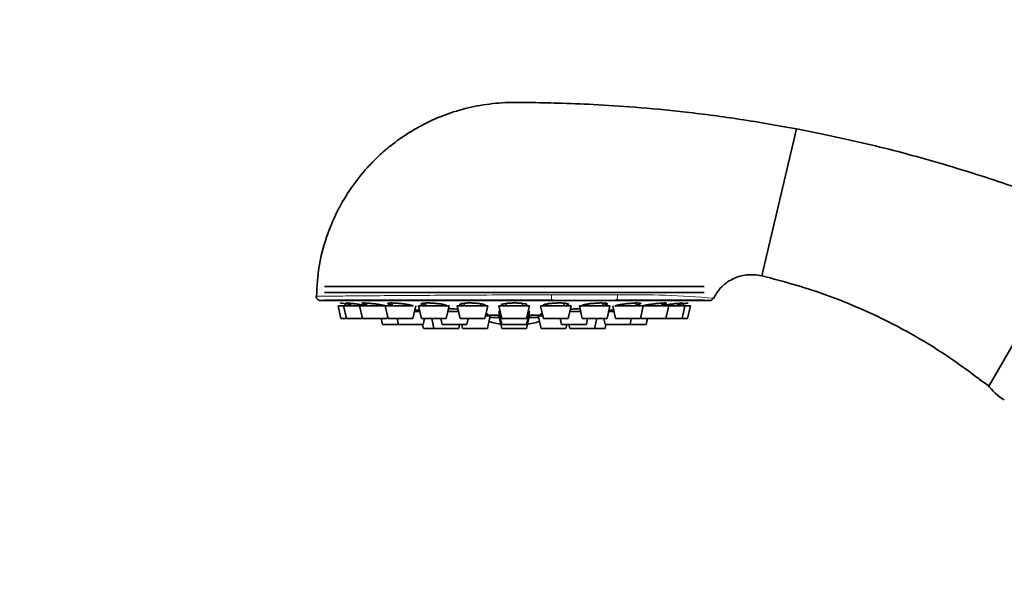
# Model space of a CAD drawing. Units: millimetres. Extents: x 0 to 2454, y 0 to 2745.
# Drawn here: x 946 to 1066, y 2134 to 2203 of the extents above; entities that cross this region are included whole.
import ezdxf
from ezdxf import colors
from ezdxf.entities.mleader import LeaderData, LeaderLine
from ezdxf.math import Vec2, Vec3

# ---------------------------------------------------------------- set-up
doc = ezdxf.new("R2010")
doc.units = ezdxf.units.MM
doc.layers.add('DV1_Défaut', color=7, linetype='Continuous')
doc.layers.add('Défaut', color=7, linetype='Continuous')

# ---------------------------------------------------------------- blocks, each defined once
blk = doc.blocks.new('_DOT')
at = {"color": 0}
blk.add_line((0, 0), (-1, 0), dxfattribs=at)
at = {"color": 0, "const_width": 0.333}
blk.add_lwpolyline([(-0.1665, 0, 1), (0.1665, 0, 1)], format="xyb", close=True, dxfattribs=at)
blk = doc.blocks.new('SE')
at = {"layer": 'DV1_Défaut', "color": 7, "linetype": 'Continuous', "lineweight": 35}
for p, q in [((1036.37, 2172.02), (1040.57, 2189.82)), ((1063.88, 2158.63), (1075.88, 2179.41)), ((1029.37, 2170.72), (983.37, 2170.72)), ((982.88, 2169.02), (1010.8, 2169.02)), ((1029.37, 2169.97), (983.37, 2169.97)), ((1011.09, 2169.05), (983.37, 2169.05)), ((1010.8, 2169.02), (1018.62, 2169.02)), ((1029.37, 2169.05), (1018.59, 2169.05)), ((1030.05, 2169.02), (1018.62, 2169.02)), ((985.68, 2168.38), (985.02, 2168.38)), ((985.02, 2168.38), (985.37, 2166.82)), ((985.32, 2168.72), (985.32, 2168.71)), ((987.63, 2168.38), (985.68, 2168.38)), ((985.68, 2168.38), (986.03, 2166.82)), ((985.87, 2168.63), (985.87, 2168.38)), ((986.53, 2168.68), (986.53, 2168.38)), ((990.73, 2168.38), (987.63, 2168.38)), ((987.63, 2168.38), (987.98, 2166.82)), ((988.48, 2168.7), (988.48, 2168.38)), ((994.13, 2168.38), (990.73, 2168.38)), ((990.73, 2168.38), (991.08, 2166.82)), ((991.58, 2168.71), (991.58, 2168.38)), ((993.58, 2168.38), (993.58, 2168.5)), ((994.08, 2166.82), (994.43, 2168.38)), ((998.47, 2168.38), (994.77, 2168.38)), ((994.77, 2168.38), (995.12, 2166.82)), ((994.84, 2167.68), (994.84, 2167.82)), ((995.62, 2168.71), (995.62, 2168.38)), ((997.62, 2168.38), (997.62, 2168.56)), ((998.12, 2166.82), (998.47, 2168.38)), ((999.47, 2168.38), (1003.17, 2168.38)), ((999.47, 2168.38), (999.82, 2166.82)), ((1000.32, 2168.69), (1000.32, 2168.38)), ((1002.32, 2168.38), (1002.32, 2168.62)), ((1002.82, 2166.82), (1003.17, 2168.38)), ((1004.52, 2168.38), (1008.22, 2168.38)), ((1004.52, 2168.38), (1004.87, 2166.82)), ((1005.37, 2168.66), (1005.37, 2168.38)), ((1007.37, 2168.38), (1007.37, 2168.66)), ((1007.87, 2166.82), (1008.22, 2168.38)), ((1009.57, 2168.38), (1013.27, 2168.38)), ((1009.57, 2168.38), (1009.92, 2166.82)), ((1010.42, 2168.61), (1010.42, 2168.38)), ((1012.42, 2168.38), (1012.42, 2168.69)), ((1012.92, 2166.82), (1013.27, 2168.38)), ((1014.27, 2168.38), (1017.97, 2168.38)), ((1014.27, 2168.38), (1014.62, 2166.82)), ((1015.12, 2168.56), (1015.12, 2168.38)), ((1017.12, 2168.38), (1017.12, 2168.71)), ((1017.62, 2166.82), (1017.97, 2168.38)), ((1017.9, 2167.82), (1017.9, 2167.68)), ((1018.31, 2168.38), (1018.66, 2166.82)), ((1018.58, 2168.38), (1022.01, 2168.38)), ((1019.16, 2168.5), (1019.16, 2168.38)), ((1021.16, 2168.38), (1021.16, 2168.72)), ((1021.66, 2166.82), (1022.01, 2168.38)), ((1022.01, 2168.38), (1025.11, 2168.38)), ((1024.26, 2168.38), (1024.26, 2168.7)), ((1024.76, 2166.82), (1025.11, 2168.38)), ((1027.06, 2168.38), (1025.11, 2168.38)), ((1026.21, 2168.38), (1026.21, 2168.67)), ((1026.71, 2166.82), (1027.06, 2168.38)), ((1026.87, 2168.38), (1026.87, 2168.63)), ((1027.72, 2168.38), (1027.06, 2168.38)), ((1027.37, 2166.82), (1027.72, 2168.38)), ((1027.42, 2168.71), (1027.42, 2168.72)), ((986.03, 2166.82), (985.37, 2166.82)), ((987.98, 2166.82), (986.03, 2166.82)), ((990.98, 2166.82), (987.98, 2166.82)), ((990.24, 2166.82), (990.4, 2166.12)), ((990.98, 2166.82), (991.03, 2167.05)), ((994.08, 2166.82), (991.08, 2166.82)), ((992.18, 2166.82), (992.34, 2166.12)), ((994.93, 2167.68), (994.27, 2167.68)), ((998.12, 2166.82), (995.12, 2166.82)), ((995.34, 2166.12), (995.5, 2166.82)), ((996.37, 2166.82), (996.64, 2165.62)), ((997.48, 2166.82), (997.63, 2166.12)), ((999.63, 2167.68), (998.31, 2167.68)), ((999.82, 2166.82), (1002.82, 2166.82)), ((1000.63, 2166.12), (1000.79, 2166.82)), ((1003.47, 2167.18), (1002.9, 2167.18)), ((1004.62, 2167.24), (1002.91, 2167.24)), ((1003.12, 2165.62), (1003.47, 2167.18)), ((1003.42, 2166.97), (1004.57, 2166.97)), ((1004.68, 2167.68), (1004.52, 2167.68)), ((1004.52, 2167.68), (1004.87, 2166.12)), ((1004.63, 2167.18), (1004.52, 2167.18)), ((1004.52, 2167.18), (1004.87, 2165.62)), ((1004.87, 2166.82), (1007.87, 2166.82)), ((1007.87, 2166.12), (1008.22, 2167.68)), ((1007.87, 2165.62), (1008.22, 2167.18)), ((1008.22, 2167.68), (1008.06, 2167.68)), ((1008.22, 2167.18), (1008.11, 2167.18)), ((1009.83, 2167.24), (1008.12, 2167.24)), ((1008.17, 2166.97), (1009.32, 2166.97)), ((1009.84, 2167.18), (1009.27, 2167.18)), ((1009.27, 2167.18), (1009.62, 2165.62)), ((1009.92, 2166.82), (1012.92, 2166.82)), ((1011.95, 2166.82), (1012.11, 2166.12)), ((1013.11, 2167.68), (1014.43, 2167.68)), ((1014.62, 2166.82), (1017.62, 2166.82)), ((1015.11, 2166.12), (1015.26, 2166.82)), ((1016.1, 2165.62), (1016.37, 2166.82)), ((1017.24, 2166.82), (1017.4, 2166.12)), ((1018.47, 2167.68), (1017.81, 2167.68)), ((1018.66, 2166.82), (1021.66, 2166.82)), ((1020.4, 2166.12), (1020.56, 2166.82)), ((1021.71, 2167.05), (1021.76, 2166.82)), ((1021.76, 2166.82), (1024.76, 2166.82)), ((1022.34, 2166.12), (1022.5, 2166.82)), ((1026.71, 2166.82), (1024.76, 2166.82)), ((1027.37, 2166.82), (1026.71, 2166.82)), ((992.34, 2166.12), (990.4, 2166.12)), ((995.34, 2166.12), (992.34, 2166.12)), ((995.26, 2166.12), (995.37, 2165.62)), ((996.64, 2165.62), (995.37, 2165.62)), ((999.64, 2165.62), (996.64, 2165.62)), ((1000.63, 2166.12), (997.63, 2166.12)), ((999.64, 2165.62), (999.75, 2166.12)), ((1000.01, 2166.12), (1000.12, 2165.62)), ((1003.12, 2165.62), (1000.12, 2165.62)), ((1007.87, 2166.12), (1004.87, 2166.12)), ((1007.87, 2165.62), (1004.87, 2165.62)), ((1012.62, 2165.62), (1009.62, 2165.62)), ((1012.11, 2166.12), (1015.11, 2166.12)), ((1012.62, 2165.62), (1012.73, 2166.12)), ((1012.99, 2166.12), (1013.1, 2165.62)), ((1016.1, 2165.62), (1013.1, 2165.62)), ((1017.37, 2165.62), (1016.1, 2165.62)), ((1017.37, 2165.62), (1017.48, 2166.12)), ((1020.4, 2166.12), (1017.4, 2166.12)), ((1022.34, 2166.12), (1020.4, 2166.12))]:
    blk.add_line(p, q, dxfattribs=at)
for centre, radius, start, end in [((982.88, 2169.52), 0.5, 178.7983, 270.0373), ((1030.05, 2169.52), 0.5, 269.9507, 332.7673), ((1006.37, 2177.38), 11.33, 254.3297, 262.3636), ((1006.37, 2177.38), 11.33, 277.6364, 285.6703), ((1068.75, 2162.16), 6, 213.995, 240)]:
    blk.add_arc(centre, radius, start, end, dxfattribs=at)
at = {"layer": 'DV1_Défaut', "color": 7, "linetype": 'Continuous', "lineweight": 18}
for centre, radius, start, end in [((1014.02, 870.42), 1299.29, 89.78637, 90.13785), ((1020.72, 2057.25), 112.47, 85.0114, 90.9458)]:
    blk.add_arc(centre, radius, start, end, dxfattribs=at)
for centre, ratio, end_param in [((1010.8, 2169.52), 0.194945, 1.958735), ((1018.62, 2169.52), 0.52243, 1.947372)]:
    blk.add_ellipse(centre, major_axis=(0, -0.5), ratio=ratio, start_param=0, end_param=end_param, dxfattribs=at)
at = {"layer": 'DV1_Défaut', "color": 7, "linetype": 'Continuous', "lineweight": 35}
for points, knots in [([(1040.57, 2189.82), (1037.92, 2190.29), (1033.69, 2191.04), (1027.03, 2191.89), (1021.25, 2192.45), (1016.2, 2192.78), (1011.9, 2192.95), (1008.22, 2193.01), (1004.94, 2193.05), (1001.9, 2192.66), (999.05, 2191.94), (996.39, 2190.91), (993.92, 2189.6), (991.84, 2188.17), (989.96, 2186.58), (988.13, 2184.71), (986.35, 2182.38), (984.77, 2179.64), (983.52, 2176.61), (982.61, 2173.11), (982.47, 2170.86), (982.41, 2169.53)], [0, 0, 0, 0, 0.102713, 0.194767, 0.276162, 0.346898, 0.406975, 0.456532, 0.50123, 0.544019, 0.584921, 0.624117, 0.663078, 0.702132, 0.729746, 0.765979, 0.811716, 0.85227, 0.898167, 0.949405, 1, 1, 1, 1]), ([(1075.88, 2179.41), (1072.73, 2180.65), (1067.41, 2182.71), (1058.51, 2185.57), (1049.48, 2188), (1043.89, 2189.15), (1040.57, 2189.82)], [0, 0, 0, 0, 0.250004, 0.5, 0.749996, 1, 1, 1, 1]), ([(1030.53, 2169.27), (1030.81, 2169.76), (1031.34, 2170.66), (1032.79, 2171.7), (1034.58, 2172.25), (1035.71, 2172.12), (1036.37, 2172.02)], [0, 0, 0, 0, 0.218693, 0.479058, 0.739423, 1, 1, 1, 1]), ([(1036.37, 2172.02), (1039.1, 2171.29), (1043.71, 2170.03), (1050.92, 2166.97), (1057.78, 2163.18), (1061.62, 2160.33), (1063.88, 2158.63)], [0, 0, 0, 0, 0.25008, 0.5, 0.74992, 1, 1, 1, 1]), ([(986.53, 2168.54), (986.48, 2168.54), (986.44, 2168.55), (986.39, 2168.56), (986.23, 2168.58), (986.07, 2168.61), (985.93, 2168.63), (985.79, 2168.65), (985.66, 2168.67), (985.57, 2168.68), (985.47, 2168.69), (985.4, 2168.7), (985.36, 2168.71), (985.33, 2168.71), (985.32, 2168.72), (985.32, 2168.72)], [0, 0, 0, 0, 0.068016, 0.068016, 0.068016, 0.322449, 0.322449, 0.322449, 0.575369, 0.575369, 0.575369, 0.825622, 0.825622, 0.825622, 1, 1, 1, 1]), ([(988.42, 2168.41), (988.29, 2168.43), (988.13, 2168.45), (987.98, 2168.48), (987.81, 2168.5), (987.63, 2168.53), (987.45, 2168.56), (987.28, 2168.58), (987.1, 2168.61), (986.94, 2168.63), (986.78, 2168.65), (986.63, 2168.67), (986.5, 2168.68), (986.37, 2168.69), (986.26, 2168.7), (986.17, 2168.71), (986.09, 2168.72), (986.03, 2168.72), (986, 2168.72), (985.99, 2168.71), (985.98, 2168.71), (985.98, 2168.71)], [0, 0, 0, 0, 0.147909, 0.147909, 0.147909, 0.304874, 0.304874, 0.304874, 0.462025, 0.462025, 0.462025, 0.618241, 0.618241, 0.618241, 0.772811, 0.772811, 0.772811, 0.925776, 0.925776, 0.925776, 1, 1, 1, 1]), ([(986.01, 2168.7), (986.04, 2168.68), (986.09, 2168.67), (986.18, 2168.65), (986.26, 2168.63), (986.37, 2168.61), (986.5, 2168.59), (986.51, 2168.59), (986.52, 2168.59), (986.53, 2168.58)], [0, 0, 0, 0, 0.479583, 0.479583, 0.479583, 0.96314, 0.96314, 0.96314, 1, 1, 1, 1]), ([(990.78, 2168.38), (990.75, 2168.39), (990.72, 2168.4), (990.69, 2168.4), (990.58, 2168.43), (990.44, 2168.45), (990.29, 2168.48), (990.14, 2168.5), (989.98, 2168.53), (989.81, 2168.56), (989.63, 2168.58), (989.45, 2168.61), (989.28, 2168.63), (989.11, 2168.65), (988.93, 2168.67), (988.78, 2168.68), (988.62, 2168.69), (988.48, 2168.7), (988.36, 2168.71), (988.24, 2168.72), (988.14, 2168.72), (988.07, 2168.72), (988, 2168.71), (987.95, 2168.71), (987.94, 2168.7), (987.92, 2168.68), (987.94, 2168.67), (987.98, 2168.65), (988.02, 2168.63), (988.09, 2168.61), (988.18, 2168.59), (988.26, 2168.57), (988.36, 2168.55), (988.47, 2168.53)], [0, 0, 0, 0, 0.029581, 0.029581, 0.029581, 0.128862, 0.128862, 0.128862, 0.228898, 0.228898, 0.228898, 0.329052, 0.329052, 0.329052, 0.42861, 0.42861, 0.42861, 0.527118, 0.527118, 0.527118, 0.624604, 0.624604, 0.624604, 0.721557, 0.721557, 0.721557, 0.81869, 0.81869, 0.81869, 0.916628, 0.916628, 0.916628, 1, 1, 1, 1]), ([(994.13, 2168.32), (994.13, 2168.33), (994.13, 2168.33), (994.13, 2168.34), (994.11, 2168.36), (994.07, 2168.38), (994, 2168.4), (993.93, 2168.43), (993.83, 2168.45), (993.71, 2168.48), (993.59, 2168.5), (993.44, 2168.53), (993.29, 2168.56), (993.13, 2168.58), (992.96, 2168.61), (992.78, 2168.63), (992.61, 2168.65), (992.43, 2168.67), (992.26, 2168.68), (992.09, 2168.69), (991.92, 2168.7), (991.77, 2168.71), (991.63, 2168.72), (991.49, 2168.72), (991.38, 2168.72), (991.27, 2168.71), (991.19, 2168.71), (991.13, 2168.7), (991.07, 2168.68), (991.04, 2168.67), (991.03, 2168.65), (991.03, 2168.63), (991.05, 2168.61), (991.11, 2168.59), (991.16, 2168.57), (991.24, 2168.54), (991.35, 2168.52), (991.41, 2168.5), (991.49, 2168.48), (991.57, 2168.47)], [0, 0, 0, 0, 0.020964, 0.020964, 0.020964, 0.105034, 0.105034, 0.105034, 0.189995, 0.189995, 0.189995, 0.2756, 0.2756, 0.2756, 0.361307, 0.361307, 0.361307, 0.446505, 0.446505, 0.446505, 0.530804, 0.530804, 0.530804, 0.614228, 0.614228, 0.614228, 0.697195, 0.697195, 0.697195, 0.780317, 0.780317, 0.780317, 0.864128, 0.864128, 0.864128, 0.948861, 0.948861, 0.948861, 1, 1, 1, 1]), ([(994.91, 2167.81), (994.81, 2167.82), (994.7, 2167.84), (994.59, 2167.85), (994.5, 2167.86), (994.42, 2167.87), (994.32, 2167.88)], [0, 0, 0, 0, 0.583596, 0.583596, 0.583596, 1, 1, 1, 1]), ([(998.17, 2168.37), (998.17, 2168.38), (998.16, 2168.39), (998.15, 2168.4), (998.12, 2168.43), (998.07, 2168.45), (997.98, 2168.48), (997.9, 2168.5), (997.79, 2168.53), (997.66, 2168.56), (997.53, 2168.58), (997.37, 2168.61), (997.21, 2168.63), (997.05, 2168.65), (996.87, 2168.67), (996.7, 2168.68), (996.53, 2168.69), (996.35, 2168.7), (996.18, 2168.71), (996.02, 2168.72), (995.86, 2168.72), (995.72, 2168.72), (995.58, 2168.71), (995.45, 2168.71), (995.35, 2168.7), (995.25, 2168.68), (995.18, 2168.67), (995.13, 2168.65), (995.08, 2168.63), (995.06, 2168.61), (995.07, 2168.59), (995.08, 2168.57), (995.12, 2168.54), (995.19, 2168.52), (995.25, 2168.49), (995.35, 2168.46), (995.47, 2168.44), (995.51, 2168.43), (995.56, 2168.42), (995.6, 2168.41)], [0, 0, 0, 0, 0.039627, 0.039627, 0.039627, 0.124535, 0.124535, 0.124535, 0.210087, 0.210087, 0.210087, 0.295741, 0.295741, 0.295741, 0.380885, 0.380885, 0.380885, 0.465131, 0.465131, 0.465131, 0.548503, 0.548503, 0.548503, 0.631419, 0.631419, 0.631419, 0.714489, 0.714489, 0.714489, 0.798247, 0.798247, 0.798247, 0.882928, 0.882928, 0.882928, 0.968364, 0.968364, 0.968364, 1, 1, 1, 1]), ([(999.57, 2167.96), (999.44, 2167.97), (999.3, 2167.98), (999.17, 2167.99), (998.99, 2168), (998.81, 2168.01), (998.65, 2168.01), (998.57, 2168.01), (998.49, 2168.01), (998.41, 2168.01)], [0, 0, 0, 0, 0.345677, 0.345677, 0.345677, 0.783516, 0.783516, 0.783516, 1, 1, 1, 1]), ([(1002.87, 2168.43), (1002.87, 2168.44), (1002.86, 2168.46), (1002.83, 2168.48), (1002.79, 2168.5), (1002.72, 2168.53), (1002.62, 2168.56), (1002.53, 2168.58), (1002.41, 2168.61), (1002.27, 2168.63), (1002.13, 2168.65), (1001.97, 2168.67), (1001.8, 2168.68), (1001.63, 2168.69), (1001.46, 2168.7), (1001.28, 2168.71), (1001.11, 2168.72), (1000.94, 2168.72), (1000.78, 2168.72), (1000.62, 2168.71), (1000.46, 2168.71), (1000.33, 2168.7), (1000.2, 2168.68), (1000.08, 2168.67), (1000, 2168.65), (999.91, 2168.63), (999.84, 2168.61), (999.81, 2168.59), (999.77, 2168.57), (999.76, 2168.54), (999.79, 2168.52), (999.81, 2168.49), (999.86, 2168.46), (999.94, 2168.44), (1000, 2168.42), (1000.08, 2168.4), (1000.17, 2168.38)], [0, 0, 0, 0, 0.061065, 0.061065, 0.061065, 0.149471, 0.149471, 0.149471, 0.237983, 0.237983, 0.237983, 0.325967, 0.325967, 0.325967, 0.413025, 0.413025, 0.413025, 0.499178, 0.499178, 0.499178, 0.58486, 0.58486, 0.58486, 0.670702, 0.670702, 0.670702, 0.757255, 0.757255, 0.757255, 0.844761, 0.844761, 0.844761, 0.933047, 0.933047, 0.933047, 1, 1, 1, 1]), ([(1007.92, 2168.48), (1007.92, 2168.51), (1007.89, 2168.53), (1007.84, 2168.56), (1007.79, 2168.58), (1007.71, 2168.61), (1007.6, 2168.63), (1007.49, 2168.65), (1007.36, 2168.67), (1007.21, 2168.68), (1007.07, 2168.69), (1006.9, 2168.7), (1006.73, 2168.71), (1006.57, 2168.72), (1006.39, 2168.72), (1006.22, 2168.72), (1006.05, 2168.71), (1005.88, 2168.71), (1005.72, 2168.7), (1005.56, 2168.68), (1005.42, 2168.67), (1005.3, 2168.65), (1005.17, 2168.63), (1005.07, 2168.61), (1004.99, 2168.59), (1004.91, 2168.57), (1004.86, 2168.54), (1004.83, 2168.52), (1004.82, 2168.51), (1004.82, 2168.5), (1004.82, 2168.48)], [0, 0, 0, 0, 0.100471, 0.100471, 0.100471, 0.209583, 0.209583, 0.209583, 0.318046, 0.318046, 0.318046, 0.425364, 0.425364, 0.425364, 0.531569, 0.531569, 0.531569, 0.637193, 0.637193, 0.637193, 0.743014, 0.743014, 0.743014, 0.849711, 0.849711, 0.849711, 0.957583, 0.957583, 0.957583, 1, 1, 1, 1]), ([(1012.57, 2168.38), (1012.61, 2168.39), (1012.64, 2168.4), (1012.67, 2168.4), (1012.77, 2168.43), (1012.85, 2168.45), (1012.9, 2168.48), (1012.95, 2168.5), (1012.97, 2168.53), (1012.96, 2168.56), (1012.96, 2168.58), (1012.92, 2168.61), (1012.85, 2168.63), (1012.78, 2168.65), (1012.69, 2168.67), (1012.57, 2168.68), (1012.45, 2168.69), (1012.31, 2168.7), (1012.16, 2168.71), (1012.01, 2168.72), (1011.84, 2168.72), (1011.67, 2168.72), (1011.5, 2168.71), (1011.32, 2168.71), (1011.15, 2168.7), (1010.98, 2168.68), (1010.82, 2168.67), (1010.67, 2168.65), (1010.52, 2168.63), (1010.38, 2168.61), (1010.26, 2168.59), (1010.15, 2168.57), (1010.05, 2168.54), (1009.99, 2168.52), (1009.92, 2168.49), (1009.88, 2168.46), (1009.87, 2168.44), (1009.87, 2168.43), (1009.87, 2168.43), (1009.87, 2168.43)], [0, 0, 0, 0, 0.026146, 0.026146, 0.026146, 0.1139, 0.1139, 0.1139, 0.202321, 0.202321, 0.202321, 0.290846, 0.290846, 0.290846, 0.378844, 0.378844, 0.378844, 0.465915, 0.465915, 0.465915, 0.552082, 0.552082, 0.552082, 0.637778, 0.637778, 0.637778, 0.723633, 0.723633, 0.723633, 0.810199, 0.810199, 0.810199, 0.897719, 0.897719, 0.897719, 0.986019, 0.986019, 0.986019, 1, 1, 1, 1]), ([(1014.33, 2168.01), (1014.29, 2168.01), (1014.26, 2168.01), (1014.23, 2168.01), (1014.07, 2168.01), (1013.9, 2168.01), (1013.72, 2168), (1013.55, 2167.99), (1013.37, 2167.98), (1013.21, 2167.97), (1013.2, 2167.96), (1013.18, 2167.96), (1013.17, 2167.96)], [0, 0, 0, 0, 0.0929217, 0.0929217, 0.0929217, 0.5296656, 0.5296656, 0.5296656, 0.9669342, 0.9669342, 0.9669342, 1, 1, 1, 1]), ([(1017.13, 2168.41), (1017.25, 2168.43), (1017.36, 2168.45), (1017.44, 2168.48), (1017.53, 2168.5), (1017.6, 2168.53), (1017.64, 2168.56), (1017.67, 2168.58), (1017.68, 2168.61), (1017.66, 2168.63), (1017.63, 2168.65), (1017.58, 2168.67), (1017.5, 2168.68), (1017.42, 2168.69), (1017.31, 2168.7), (1017.19, 2168.71), (1017.06, 2168.72), (1016.92, 2168.72), (1016.76, 2168.72), (1016.6, 2168.71), (1016.43, 2168.71), (1016.26, 2168.7), (1016.09, 2168.68), (1015.91, 2168.67), (1015.75, 2168.65), (1015.58, 2168.63), (1015.42, 2168.61), (1015.27, 2168.59), (1015.13, 2168.57), (1015, 2168.54), (1014.89, 2168.52), (1014.79, 2168.49), (1014.7, 2168.46), (1014.65, 2168.44), (1014.6, 2168.41), (1014.57, 2168.39), (1014.57, 2168.37)], [0, 0, 0, 0, 0.078771, 0.078771, 0.078771, 0.164128, 0.164128, 0.164128, 0.249586, 0.249586, 0.249586, 0.334536, 0.334536, 0.334536, 0.41859, 0.41859, 0.41859, 0.501771, 0.501771, 0.501771, 0.584497, 0.584497, 0.584497, 0.667378, 0.667378, 0.667378, 0.750945, 0.750945, 0.750945, 0.835432, 0.835432, 0.835432, 0.920673, 0.920673, 0.920673, 1, 1, 1, 1]), ([(1018.42, 2167.88), (1018.38, 2167.88), (1018.34, 2167.87), (1018.3, 2167.87), (1018.14, 2167.85), (1017.99, 2167.83), (1017.86, 2167.81), (1017.85, 2167.81), (1017.85, 2167.81), (1017.84, 2167.81)], [0, 0, 0, 0, 0.188494, 0.188494, 0.188494, 0.951953, 0.951953, 0.951953, 1, 1, 1, 1]), ([(1021.17, 2168.47), (1021.19, 2168.47), (1021.21, 2168.47), (1021.22, 2168.48), (1021.35, 2168.5), (1021.46, 2168.53), (1021.54, 2168.56), (1021.62, 2168.58), (1021.67, 2168.61), (1021.7, 2168.63), (1021.72, 2168.65), (1021.71, 2168.67), (1021.67, 2168.68), (1021.64, 2168.69), (1021.57, 2168.7), (1021.48, 2168.71), (1021.39, 2168.72), (1021.27, 2168.72), (1021.14, 2168.72), (1021.01, 2168.71), (1020.85, 2168.71), (1020.69, 2168.7), (1020.53, 2168.68), (1020.36, 2168.67), (1020.19, 2168.65), (1020.02, 2168.63), (1019.84, 2168.61), (1019.68, 2168.59), (1019.51, 2168.57), (1019.36, 2168.54), (1019.22, 2168.52), (1019.08, 2168.49), (1018.96, 2168.46), (1018.86, 2168.44), (1018.76, 2168.41), (1018.69, 2168.39), (1018.65, 2168.36), (1018.63, 2168.35), (1018.61, 2168.34), (1018.61, 2168.33)], [0, 0, 0, 0, 0.012473, 0.012473, 0.012473, 0.098345, 0.098345, 0.098345, 0.18432, 0.18432, 0.18432, 0.269784, 0.269784, 0.269784, 0.354346, 0.354346, 0.354346, 0.438031, 0.438031, 0.438031, 0.521257, 0.521257, 0.521257, 0.604639, 0.604639, 0.604639, 0.688711, 0.688711, 0.688711, 0.77371, 0.77371, 0.77371, 0.859466, 0.859466, 0.859466, 0.945473, 0.945473, 0.945473, 1, 1, 1, 1]), ([(1024.27, 2168.53), (1024.32, 2168.54), (1024.37, 2168.55), (1024.41, 2168.56), (1024.53, 2168.58), (1024.62, 2168.61), (1024.69, 2168.63), (1024.76, 2168.65), (1024.8, 2168.67), (1024.81, 2168.68), (1024.81, 2168.69), (1024.79, 2168.7), (1024.74, 2168.71), (1024.7, 2168.72), (1024.62, 2168.72), (1024.52, 2168.72), (1024.42, 2168.71), (1024.29, 2168.71), (1024.15, 2168.7), (1024.01, 2168.68), (1023.85, 2168.67), (1023.69, 2168.65), (1023.52, 2168.63), (1023.35, 2168.61), (1023.17, 2168.59), (1023, 2168.57), (1022.83, 2168.54), (1022.67, 2168.52), (1022.51, 2168.49), (1022.35, 2168.46), (1022.22, 2168.44), (1022.12, 2168.42), (1022.04, 2168.4), (1021.96, 2168.38)], [0, 0, 0, 0, 0.036035, 0.036035, 0.036035, 0.136351, 0.136351, 0.136351, 0.23607, 0.23607, 0.23607, 0.334738, 0.334738, 0.334738, 0.432383, 0.432383, 0.432383, 0.529492, 0.529492, 0.529492, 0.626783, 0.626783, 0.626783, 0.724879, 0.724879, 0.724879, 0.824056, 0.824056, 0.824056, 0.924117, 0.924117, 0.924117, 1, 1, 1, 1]), ([(1026.76, 2168.71), (1026.76, 2168.71), (1026.76, 2168.71), (1026.75, 2168.71), (1026.75, 2168.72), (1026.72, 2168.72), (1026.66, 2168.72), (1026.6, 2168.71), (1026.51, 2168.71), (1026.4, 2168.7), (1026.29, 2168.68), (1026.15, 2168.67), (1026.01, 2168.65), (1025.86, 2168.63), (1025.69, 2168.61), (1025.53, 2168.59), (1025.36, 2168.57), (1025.18, 2168.54), (1025.01, 2168.52), (1024.83, 2168.49), (1024.66, 2168.46), (1024.5, 2168.44), (1024.44, 2168.43), (1024.37, 2168.42), (1024.31, 2168.4)], [0, 0, 0, 0, 0.011333, 0.011333, 0.011333, 0.163775, 0.163775, 0.163775, 0.315383, 0.315383, 0.315383, 0.467273, 0.467273, 0.467273, 0.620422, 0.620422, 0.620422, 0.775258, 0.775258, 0.775258, 0.931473, 0.931473, 0.931473, 1, 1, 1, 1]), ([(1027.42, 2168.72), (1027.42, 2168.72), (1027.42, 2168.72), (1027.41, 2168.72), (1027.4, 2168.71), (1027.35, 2168.71), (1027.28, 2168.7), (1027.21, 2168.68), (1027.11, 2168.67), (1026.99, 2168.65), (1026.87, 2168.63), (1026.73, 2168.61), (1026.57, 2168.59), (1026.46, 2168.57), (1026.34, 2168.55), (1026.21, 2168.54)], [0, 0, 0, 0, 0.0732176, 0.0732176, 0.0732176, 0.3195752, 0.3195752, 0.3195752, 0.5663912, 0.5663912, 0.5663912, 0.8152525, 0.8152525, 0.8152525, 1, 1, 1, 1]), ([(1026.22, 2168.59), (1026.3, 2168.6), (1026.37, 2168.61), (1026.44, 2168.63), (1026.54, 2168.65), (1026.63, 2168.67), (1026.68, 2168.68)], [0, 0, 0, 0, 0.372069, 0.372069, 0.372069, 1, 1, 1, 1]), ([(1002.95, 2167.35), (1002.96, 2167.35), (1002.97, 2167.35), (1002.99, 2167.35), (1003.07, 2167.36), (1003.12, 2167.37), (1003.15, 2167.37), (1003.18, 2167.38), (1003.18, 2167.39), (1003.14, 2167.4), (1003.11, 2167.41), (1003.05, 2167.42), (1002.97, 2167.43), (1002.96, 2167.43), (1002.96, 2167.43), (1002.96, 2167.43)], [0, 0, 0, 0, 0.043375, 0.043375, 0.043375, 0.359377, 0.359377, 0.359377, 0.675829, 0.675829, 0.675829, 0.99284, 0.99284, 0.99284, 1, 1, 1, 1]), ([(1009.76, 2167.43), (1009.71, 2167.43), (1009.67, 2167.42), (1009.64, 2167.41), (1009.59, 2167.4), (1009.56, 2167.39), (1009.57, 2167.38), (1009.58, 2167.38), (1009.59, 2167.37), (1009.62, 2167.37)], [0, 0, 0, 0, 0.274374, 0.274374, 0.274374, 0.721584, 0.721584, 0.721584, 1, 1, 1, 1])]:
    blk.add_open_spline(points, degree=3, knots=knots, dxfattribs=at)
at = {"layer": 'DV1_Défaut', "color": 7, "linetype": 'Continuous', "lineweight": 18}
blk.add_open_spline([(982.38, 2169.53), (982.39, 2169.53), (983.19, 2169.54), (985.43, 2169.56), (986.37, 2169.57), (988.53, 2169.59), (989.75, 2169.6), (992.5, 2169.62), (993.97, 2169.63), (997.1, 2169.65), (998.77, 2169.66), (1003.87, 2169.69), (1007.47, 2169.7), (1010.89, 2169.71)], degree=3, knots=[0, 0, 0, 0, 0.248391, 0.248391, 0.373659, 0.373659, 0.498927, 0.498927, 0.624195, 0.624195, 0.749464, 0.749464, 1, 1, 1, 1], dxfattribs=at)
at = {"layer": 'DV1_Défaut', "color": 7, "linetype": 'Continuous', "lineweight": 35}
for points in [[(994.85, 2167.7), (994.88, 2167.7), (994.91, 2167.69), (994.94, 2167.69)], [(1009.62, 2167.37), (1009.66, 2167.36), (1009.71, 2167.36), (1009.79, 2167.35)], [(1017.81, 2167.69), (1017.84, 2167.7), (1017.86, 2167.7), (1017.89, 2167.7)]]:
    blk.add_open_spline(points, degree=3, dxfattribs=at)

msp = doc.modelspace()

# ---------------------------------------------------------------- block references
at = {"layer": 'Défaut'}
msp.add_blockref('SE', (0, 0), dxfattribs=at)

# ---------------------------------------------------------------- leaders
at = {"layer": 'Défaut', "color": 7, "linetype": 'Continuous', "lineweight": 18}
ml = msp.add_multileader_mtext('Standard', dxfattribs=at)
ml.set_content('{\\pxsm0.9;\\fSolid Edge ISO|b1||i0||c0|p34;\\W1.;02/06/2021\\P}', color=256)
ml.set_leader_properties()
ml.set_arrow_properties(name='DOT')
ml.build(insert=Vec2(0, 0))
ml.multileader.update_dxf_attribs({"leader_type": 0, "dogleg_length": 0, "arrow_head_size": 12})
ctx = ml.context
ctx.base_point, ctx.char_height, ctx.arrow_head_size, ctx.landing_gap_size = Vec3(2366.63, 2737.83), 12, 12, 4.2
notes = []
notes.append((ctx, [(0, (0, 0, 0), (0, 0), (1, 0), 1, [])]))
ctx.mtext.insert = Vec3(2368.63, 2743.95)
for ctx, leaders in notes:
    for number, flags, end, landing, length, lines in leaders:
        leader = LeaderData()
        leader.index, (leader.has_last_leader_line, leader.has_dogleg_vector, leader.attachment_direction) = number, flags
        leader.last_leader_point, leader.dogleg_vector, leader.dogleg_length = Vec3(end), Vec3(landing), length
        for number, points, colour, breaks in lines:
            line = LeaderLine()
            line.index, line.vertices, line.color, line.breaks = number, Vec3.list(points), colors.encode_raw_color(colour), breaks
            leader.lines.append(line)
        ctx.leaders.append(leader)

doc.saveas('drawing.dxf')
